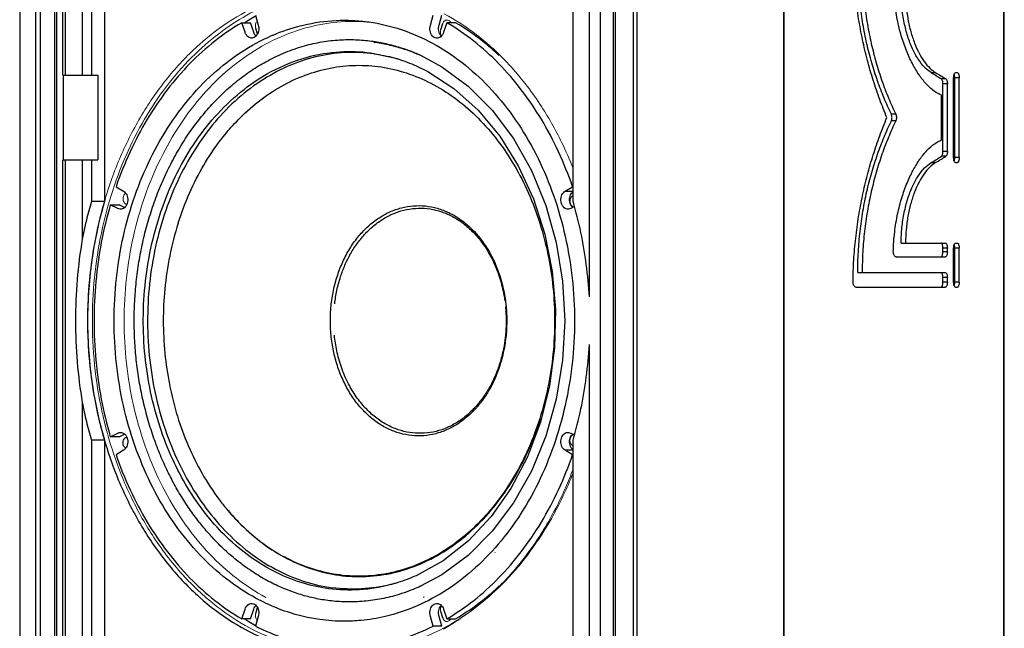
# Model space of a CAD drawing. Extents: x 8266 to 11432, y 383 to 3186.
# Drawn here: x 9591 to 10173, y 2529 to 2888 of the extents above; entities that cross this region are included whole.
import ezdxf

# ---------------------------------------------------------------- set-up
doc = ezdxf.new("R2010")
doc.units = 0
doc.header["$MEASUREMENT"] = 0
doc.layers.get('0').update_dxf_attribs({"linetype": 'CONTINUOUS'})

msp = doc.modelspace()

# ---------------------------------------------------------------- linework, layer by layer
at = {"color": 1, "linetype": 'Continuous'}
for p, q in [((9591.29, 3173.57), (9591.29, 2487.57)), ((9600.58, 3167.57), (9600.58, 2493.57)), ((9603.41, 3167.57), (9603.41, 2493.57)), ((9612.1, 2493.57), (9612.1, 3167.57)), ((9612.99, 3167.57), (9612.99, 2493.57)), ((9616.78, 2855.57), (9616.78, 3167.57)), ((9618.28, 2855.57), (9618.28, 3167.57)), ((9628.25, 3167.57), (9628.25, 2855.57)), ((9918.21, 2781.04), (9918.21, 3167.57)), ((9927.79, 2724.62), (9927.79, 3167.57)), ((9934.26, 3167.57), (9934.26, 2493.57)), ((9941.94, 3167.57), (9941.94, 2493.57)), ((9943.15, 2493.57), (9943.15, 3167.57)), ((9953.78, 3167.57), (9953.78, 2493.57)), ((9955.88, 3167.57), (9955.88, 2493.57)), ((10042.64, 3167.57), (10042.64, 2493.57)), ((10042.64, 2493.57), (10042.64, 3167.57)), ((10172.65, 2493.57), (10172.65, 3167.57)), ((10172.93, 2493.57), (10172.93, 3167.57)), ((9633.61, 3149.57), (9633.61, 2855.57)), ((9641.33, 3149.57), (9641.33, 2781.04)), ((9730.57, 2891.01), (9732.21, 2885.17)), ((9833.89, 2885.17), (9835.52, 2891.01)), ((9839.03, 2885.17), (9840.67, 2891.01)), ((9722.42, 2886.6), (9727.56, 2886.6)), ((9724.42, 2880.96), (9722.42, 2886.6)), ((9729.57, 2880.96), (9727.56, 2886.6)), ((9840.06, 2882.37), (9841.23, 2886.07)), ((9843.68, 2886.6), (9841.67, 2880.96)), ((9848.82, 2886.6), (9843.68, 2886.6)), ((9731.8, 2879.96), (9730.71, 2883.39)), ((9743.38, 2870.47), (9743.33, 2870.45)), ((9798.57, 2868.84), (9812.66, 2865.86)), ((10129.74, 2857.14), (10132.35, 2857.14)), ((10144.16, 2857.14), (10145.15, 2857.14)), ((9616.78, 2855.57), (9637.47, 2855.57)), ((9617.1, 2805.57), (9617.1, 2855.57)), ((9637.47, 2855.57), (9637.47, 2805.57)), ((10138.37, 2853.43), (10135.76, 2853.43)), ((10139.29, 2850.53), (10136.68, 2850.53)), ((10136.68, 2810.62), (10136.68, 2850.53)), ((10139.29, 2810.62), (10139.29, 2850.53)), ((10143, 2807), (10143, 2854.14)), ((10146.27, 2854.14), (10143.64, 2854.14)), ((10143.64, 2807), (10143.64, 2854.14)), ((10146.27, 2807), (10146.27, 2854.14)), ((10135.91, 2817.41), (10135.91, 2843.74)), ((10108.8, 2832.56), (10106.2, 2832.56)), ((10108.8, 2828.59), (10106.2, 2828.59)), ((10139.29, 2810.62), (10136.68, 2810.62)), ((9616.78, 2493.57), (9616.78, 2805.57)), ((9616.78, 2805.57), (9637.47, 2805.57)), ((9618.28, 2493.57), (9618.28, 2805.57)), ((9628.25, 2805.57), (9628.25, 2758.89)), ((9633.61, 2805.57), (9633.61, 2781.04)), ((10129.74, 2804), (10132.35, 2804)), ((10138.37, 2807.72), (10135.76, 2807.72)), ((10146.27, 2807), (10143.64, 2807)), ((10144.16, 2804), (10145.15, 2804)), ((9648.21, 2789.72), (9652.53, 2787.1)), ((9913.57, 2787.1), (9917.89, 2789.72)), ((9913.57, 2787.1), (9918.21, 2787.1)), ((9917.89, 2789.72), (9918.21, 2789.72)), ((9641.33, 2781.04), (9633.61, 2781.04)), ((9918, 2784.41), (9918.21, 2784.53)), ((9644.83, 2779.08), (9649.97, 2779.08)), ((9649.3, 2776.94), (9644.83, 2779.08)), ((9653.27, 2777.5), (9649.97, 2779.08)), ((9654.53, 2779.2), (9654.01, 2779.48)), ((9918.98, 2777.98), (9916.79, 2776.94)), ((10112.03, 2756.49), (10138.06, 2756.49)), ((10139.29, 2753.49), (10136.68, 2753.49)), ((10136.68, 2751.35), (10136.68, 2753.49)), ((10139.29, 2751.35), (10136.68, 2751.35)), ((10139.29, 2751.35), (10139.29, 2753.49)), ((10143, 2733.42), (10143, 2753.49)), ((10146.27, 2753.49), (10143.64, 2753.49)), ((10143.64, 2733.42), (10143.64, 2753.49)), ((10144.16, 2756.49), (10145.15, 2756.49)), ((10146.27, 2733.42), (10146.27, 2753.49)), ((10109.01, 2748.35), (10138.06, 2748.35)), ((10086.36, 2739.05), (10138.06, 2739.05)), ((10139.29, 2736.05), (10136.68, 2736.05)), ((10136.68, 2733.42), (10136.68, 2736.05)), ((10139.29, 2733.42), (10139.29, 2736.05)), ((10085.46, 2730.42), (10138.06, 2730.42)), ((10139.29, 2733.42), (10136.68, 2733.42)), ((10146.27, 2733.42), (10143.64, 2733.42)), ((10144.16, 2730.42), (10145.15, 2730.42)), ((9927.79, 2493.57), (9927.79, 2696.53)), ((9628.25, 2662.26), (9628.25, 2493.57)), ((9644.83, 2642.07), (9649.3, 2644.21)), ((9649.97, 2642.07), (9644.83, 2642.07)), ((9649.97, 2642.07), (9653.28, 2643.66)), ((9654.01, 2641.67), (9654.53, 2641.95)), ((9916.79, 2644.21), (9918.98, 2643.17)), ((9633.61, 2640.1), (9633.61, 2511.57)), ((9641.33, 2640.1), (9633.61, 2640.1)), ((9641.33, 2640.1), (9641.33, 2511.57)), ((9918.21, 2636.62), (9918, 2636.74)), ((9918.21, 2493.57), (9918.21, 2640.1)), ((9652.53, 2634.05), (9648.21, 2631.43)), ((9917.89, 2631.43), (9913.57, 2634.05)), ((9918.21, 2634.05), (9913.57, 2634.05)), ((9918.21, 2631.43), (9917.89, 2631.43)), ((9872.14, 2573.88), (9871.97, 2573.71)), ((9841.47, 2568.82), (9825.51, 2560)), ((9840.73, 2560.54), (9828.12, 2553.77)), ((9828.21, 2553.81), (9828.13, 2553.78)), ((9722.42, 2534.55), (9724.42, 2540.19)), ((9727.56, 2534.55), (9729.57, 2540.19)), ((9732.21, 2535.98), (9730.57, 2530.14)), ((9730.71, 2537.76), (9731.8, 2541.19)), ((9835.52, 2530.14), (9833.89, 2535.98)), ((9840.67, 2530.14), (9839.03, 2535.98)), ((9841.23, 2535.08), (9840.06, 2538.78)), ((9841.67, 2540.19), (9843.68, 2534.55)), ((9727.56, 2534.55), (9722.42, 2534.55)), ((9840.67, 2530.14), (9835.52, 2530.14)), ((9843.68, 2534.55), (9848.82, 2534.55))]:
    msp.add_line(p, q, dxfattribs=at)
for points in [[(9828.13, 2867.37), (9840.73, 2860.61), (9856.31, 2849.12), (9870.48, 2834.89), (9882.99, 2818.18), (9893.59, 2799.34), (9902.06, 2778.75), (9908.23, 2756.79), (9911.99, 2733.91), (9913.24, 2710.57), (9911.98, 2687.24), (9908.23, 2664.36), (9902.06, 2642.41), (9893.59, 2621.8), (9882.99, 2602.97), (9870.48, 2586.27), (9856.3, 2572.02), (9840.73, 2560.54)], [(9825.51, 2861.15), (9832.31, 2857.82), (9847.84, 2847.77), (9862.11, 2834.94), (9874.85, 2819.58), (9885.79, 2802.01), (9894.71, 2782.59), (9901.43, 2761.69), (9905.82, 2739.76), (9907.78, 2717.22), (9907.26, 2694.55), (9904.29, 2672.2)], [(9904.29, 2672.2), (9898.92, 2650.64), (9891.26, 2630.29), (9881.47, 2611.58), (9869.75, 2594.88), (9856.32, 2580.53), (9841.47, 2568.82)]]:
    msp.add_lwpolyline(points, dxfattribs=at)
for points, start_tangent, end_tangent in [([(10103.59, 2830.57), (10099.35, 2841.32), (10095.5, 2852.61), (10092.1, 2864.36), (10089.21, 2876.52), (10086.88, 2889), (10085.14, 2901.74), (10084.02, 2914.66), (10083.55, 2927.67)], (-0.38948, 0.921035), (-0.011684, 0.999932)), ([(10106.2, 2832.56), (10101.93, 2842.08), (10098.05, 2852.26), (10094.63, 2863), (10091.73, 2874.22), (10089.42, 2885.84), (10087.73, 2897.76), (10086.7, 2909.88), (10086.36, 2922.1)], (-0.435903, 0.899994), (0, 1)), ([(10088.98, 2922.1), (10089.33, 2909.88), (10090.35, 2897.75), (10092.04, 2885.83), (10094.35, 2874.21), (10097.24, 2862.98), (10100.66, 2852.24), (10104.54, 2842.07), (10108.8, 2832.56)], (0, -1), (0.43567, -0.900106)), ([(10135.91, 2843.74), (10131.75, 2846.05), (10127.37, 2849.89), (10123.09, 2855.13), (10119.09, 2861.61), (10115.52, 2869.15), (10112.44, 2877.73), (10109.96, 2887.32), (10108.2, 2897.97), (10107.37, 2909.66)], (-0.929107, 0.36981), (-0.024771, 0.999693)), ([(10129.74, 2857.14), (10125.84, 2860.3), (10122.08, 2865.09), (10118.71, 2871.26), (10115.93, 2878.48), (10113.82, 2886.64), (10112.48, 2895.53), (10112.03, 2904.66)], (-0.859053, 0.511886), (0, 1)), ([(10114.63, 2904.66), (10114.99, 2896.57), (10116.02, 2888.7), (10117.69, 2881.3), (10119.9, 2874.59), (10122.56, 2868.71), (10125.62, 2863.71), (10129.01, 2859.74), (10132.35, 2857.14)], (0, -1), (0.859266, -0.511529)), ([(9722.42, 2886.6), (9706.59, 2875.76), (9691.88, 2862.51), (9678.5, 2847.04), (9666.65, 2829.58), (9656.5, 2810.38), (9648.21, 2789.72)], (-0.862407, -0.506216), (-0.325675, -0.945482)), ([(9726.71, 2888.14), (9724.35, 2886.61)], (-0.843961, -0.536405), (-0.83308, -0.553152)), ([(9730.58, 2890.51), (9726.71, 2888.14)], (-0.861075, -0.508478), (-0.843961, -0.536405)), ([(9732.21, 2885.17), (9732.49, 2883.78), (9732.49, 2882.34), (9732.21, 2880.96)], (0.302445, -0.953167), (-0.302446, -0.953167)), ([(9742.98, 2880.19), (9758.91, 2885.25), (9778.2, 2887.96), (9783.04, 2888.07)], (0.9277, 0.373326), (1, -0.000061)), ([(9783.04, 2888.07), (9792.96, 2887.6)], (1, -0.000061), (0.995496, -0.094807)), ([(9792.96, 2887.6), (9797.59, 2887.06), (9816.68, 2882.56), (9835.09, 2874.56), (9852.43, 2863.23), (9868.37, 2848.78), (9882.57, 2831.52), (9894.74, 2811.8), (9904.64, 2790.02), (9912.06, 2766.62), (9916.86, 2742.09), (9918.94, 2716.9), (9918.24, 2691.6), (9914.8, 2666.67), (9908.67, 2642.65)], (0.995496, -0.094807), (-0.302446, -0.953167)), ([(9837.78, 2877.56), (9837.45, 2877.58), (9836.17, 2877.98), (9835.04, 2878.88), (9834.19, 2880.19), (9833.68, 2881.78), (9833.58, 2883.5), (9833.89, 2885.17)], (-0.999999, -0.001056), (0.302446, 0.953167)), ([(9838.72, 2883.39), (9838.72, 2883.5), (9839.03, 2885.17)], (0.045966, 0.998943), (0.302446, 0.953167)), ([(9917.89, 2789.72), (9909.59, 2810.38), (9899.44, 2829.59), (9887.59, 2847.05), (9874.21, 2862.52), (9859.5, 2875.77), (9843.68, 2886.6)], (-0.325675, 0.945482), (-0.862407, 0.506216)), ([(9874.59, 2867.19), (9864.64, 2875.77), (9848.82, 2886.6)], (-0.728584, 0.684956), (-0.862407, 0.506216)), ([(9657.43, 2778.5), (9666.11, 2801.15), (9677.18, 2821.95), (9690.4, 2840.49), (9705.5, 2856.38), (9722.19, 2869.3), (9740.11, 2878.99), (9741.81, 2879.72)], (0.302446, 0.953167), (0.923508, 0.38358)), ([(9728.32, 2877.56), (9727.61, 2877.64), (9726.28, 2878.25), (9725.17, 2879.4), (9724.42, 2880.96)], (-1, 0.000011), (-0.302446, 0.953167)), ([(9732.21, 2880.96), (9731.46, 2879.4), (9730.35, 2878.25), (9729.02, 2877.64), (9728.32, 2877.56)], (-0.302446, -0.953167), (-1, 0.000011)), ([(9730.44, 2879.23), (9730.31, 2879.4), (9729.57, 2880.96)], (-0.596093, 0.802915), (-0.302446, 0.953167)), ([(9730.84, 2878.76), (9730.44, 2879.23)], (-0.693808, 0.72016), (-0.596093, 0.802915)), ([(9741.81, 2879.72), (9742.98, 2880.19)], (0.923508, 0.38358), (0.9277, 0.373326)), ([(9841.67, 2880.96), (9840.98, 2879.49), (9839.98, 2878.37), (9838.76, 2877.71), (9837.78, 2877.56)], (-0.302446, -0.953167), (-0.999999, -0.001056)), ([(9840.31, 2878.75), (9840.19, 2878.88), (9839.33, 2880.19), (9838.83, 2881.78), (9838.72, 2883.39)], (-0.696648, 0.717413), (0.045966, 0.998943)), ([(9773.22, 2545.34), (9764.7, 2546.86), (9756.27, 2549.13), (9747.76, 2552.23), (9739.43, 2556.09), (9731.05, 2560.88), (9722.95, 2566.43), (9715.8, 2572.19), (9708.97, 2578.55), (9702.99, 2584.88), (9697.32, 2591.68), (9691.56, 2599.5), (9686.21, 2607.8), (9681.45, 2616.23), (9677.1, 2625.03), (9672.94, 2634.81), (9669.29, 2644.93), (9666.07, 2655.73), (9663.43, 2666.79), (9661.44, 2677.72), (9660.03, 2688.81), (9659.18, 2700.25), (9658.93, 2711.75), (9659.31, 2723.46), (9660.33, 2735.11), (9661.99, 2746.77), (9664.28, 2758.25), (9667.21, 2769.5), (9670.74, 2780.45), (9675.01, 2791.39), (9679.89, 2801.89), (9685.4, 2811.98), (9691.47, 2821.5), (9697.9, 2830.21), (9704.81, 2838.28), (9712.7, 2846.19), (9721.04, 2853.26), (9729.28, 2859.14), (9737.83, 2864.21), (9748.56, 2869.25), (9759.59, 2873), (9769.86, 2875.3), (9780.23, 2876.49), (9789.68, 2876.6), (9799.11, 2875.81)], (-0.991208, 0.13231), (0.991208, -0.13231)), ([(9799.11, 2875.81), (9807.63, 2874.29), (9816.06, 2872.02), (9824.57, 2868.92), (9828.1, 2867.38)], (0.991208, -0.13231), (0.909948, -0.414722)), ([(9800.47, 2875.2), (9808.97, 2873.69), (9817.36, 2871.43), (9825.84, 2868.34), (9828.11, 2867.37)], (0.991208, -0.13231), (0.915158, -0.403094)), ([(9773.77, 2552.31), (9757.54, 2555.94), (9741.41, 2562.6), (9725.62, 2572.51), (9712.23, 2584.11), (9701.07, 2596.69), (9690.43, 2612.13), (9681.71, 2628.64), (9674.22, 2647.7), (9668.61, 2668.63), (9665.35, 2689.72), (9664.3, 2711.7), (9665.64, 2734.07), (9669.43, 2756.24), (9675.61, 2777.51), (9684.37, 2798.04), (9695.46, 2816.83), (9708.24, 2832.89), (9723.8, 2847.25), (9739.87, 2857.74), (9760.72, 2866.16), (9780.49, 2869.49), (9798.57, 2868.84)], (-0.991208, 0.13231), (0.991208, -0.13231)), ([(9800.6, 2868.25), (9783.28, 2868.94), (9766.07, 2866.41), (9749.31, 2860.7), (9733.34, 2851.94), (9718.48, 2840.3), (9705.05, 2826.02), (9693.31, 2809.39), (9683.51, 2790.74), (9675.83, 2770.47), (9670.45, 2748.97), (9667.46, 2726.7), (9666.93, 2704.09), (9668.87, 2681.62), (9673.25, 2659.74), (9679.96, 2638.89), (9688.87, 2619.5), (9699.81, 2601.97), (9712.56, 2586.65), (9726.84, 2573.84), (9742.37, 2563.83), (9758.83, 2556.8), (9775.9, 2552.9)], (-0.991208, 0.13231), (0.991208, -0.13231)), ([(9800.6, 2868.25), (9812.66, 2865.84)], (0.991208, -0.13231), (0.965953, -0.258719)), ([(9812.66, 2865.86), (9814.75, 2865.23)], (0.960285, -0.279022), (0.953855, -0.300269)), ([(9812.66, 2865.84), (9812.73, 2865.82)], (0.965953, -0.258719), (0.965774, -0.259385)), ([(9814.75, 2865.23), (9814.8, 2865.21)], (0.953855, -0.300269), (0.953681, -0.300819)), ([(9814.8, 2865.21), (9825.51, 2861.15)], (0.953681, -0.300819), (0.913544, -0.40674)), ([(9713.37, 2821.54), (9721.33, 2830.28), (9733.9, 2841.25), (9747.46, 2849.98), (9761.78, 2856.32), (9776.61, 2860.18), (9791.7, 2861.47), (9806.79, 2860.18), (9821.62, 2856.32), (9835.93, 2849.98)], (0.639305, 0.768953), (0.879643, -0.475635)), ([(10129.74, 2857.14), (10132.81, 2855.29), (10135.76, 2853.43)], (0.859053, -0.511886), (0.842088, -0.53934)), ([(10132.35, 2857.14), (10135.42, 2855.29), (10138.37, 2853.43)], (0.859266, -0.511529), (0.842476, -0.538733)), ([(10143, 2854.14), (10143.09, 2855.28), (10143.34, 2856.26), (10143.72, 2856.92), (10144.16, 2857.14)], (0, 1), (1, 0)), ([(10143.56, 2855.28), (10143.32, 2856.26)], (-0.153168, 0.9882), (-0.329583, 0.944127)), ([(10145.15, 2857.14), (10145.58, 2856.92), (10145.95, 2856.27), (10146.19, 2855.29), (10146.27, 2854.14)], (1, 0), (0, -1)), ([(10136.68, 2850.53), (10136.61, 2851.49), (10136.43, 2852.36), (10136.13, 2853.03), (10135.76, 2853.43)], (0, 1), (-0.842088, 0.53934)), ([(10138.37, 2853.43), (10138.74, 2853.03), (10139.04, 2852.36), (10139.23, 2851.49), (10139.29, 2850.53)], (0.842476, -0.538733), (0, -1)), ([(10143.64, 2854.14), (10143.56, 2855.28)], (0, 1), (-0.153168, 0.9882)), ([(9835.93, 2849.98), (9849.49, 2841.25), (9862.07, 2830.29), (9873.43, 2817.27), (9883.4, 2802.43), (9891.8, 2786.02), (9898.49, 2768.32), (9903.35, 2749.63), (9906.3, 2730.27), (9907.29, 2710.58), (9906.3, 2690.88), (9903.35, 2671.52), (9898.49, 2652.83)], (0.879643, -0.475635), (-0.302444, -0.953167)), ([(10083.55, 2733.48), (10084.02, 2746.49), (10085.14, 2759.41), (10086.88, 2772.15), (10089.22, 2784.64), (10092.1, 2796.79), (10095.5, 2808.55), (10099.35, 2819.83), (10103.59, 2830.57)], (0.011684, 0.999932), (0.38948, 0.921035)), ([(10086.36, 2739.05), (10086.7, 2751.27), (10087.73, 2763.4), (10089.42, 2775.32), (10091.73, 2786.94), (10094.63, 2798.16), (10098.05, 2808.9), (10101.93, 2819.07), (10106.2, 2828.59)], (0, 1), (0.435903, 0.899994)), ([(10108.8, 2828.59), (10104.54, 2819.07), (10100.66, 2808.9), (10097.24, 2798.16), (10094.35, 2786.93), (10092.04, 2775.31), (10090.35, 2763.39), (10089.32, 2751.27), (10088.98, 2739.05)], (-0.43567, -0.900106), (0, -1)), ([(10106.2, 2828.59), (10106.5, 2829.51), (10106.61, 2830.57), (10106.5, 2831.64), (10106.2, 2832.56)], (0.435903, 0.899994), (-0.435903, 0.899994)), ([(10108.8, 2832.56), (10109.11, 2831.64), (10109.21, 2830.58), (10109.11, 2829.51), (10108.8, 2828.59)], (0.43567, -0.900106), (-0.43567, -0.900106)), ([(9684.91, 2768.32), (9691.6, 2786.02), (9700, 2802.43), (9709.96, 2817.27), (9713.37, 2821.54)], (0.302444, 0.953167), (0.639305, 0.768953)), ([(10107.37, 2751.49), (10108.19, 2763.06), (10109.92, 2773.67), (10112.39, 2783.27), (10115.47, 2791.88), (10119.05, 2799.46), (10123.06, 2805.97), (10127.36, 2811.25), (10131.75, 2815.1), (10135.91, 2817.41)], (0.024771, 0.999693), (0.929107, 0.36981)), ([(10135.76, 2807.72), (10136.13, 2808.12), (10136.42, 2808.79), (10136.61, 2809.66), (10136.68, 2810.62)], (0.842088, 0.53934), (0, 1)), ([(10139.29, 2810.62), (10139.23, 2809.66), (10139.04, 2808.79), (10138.74, 2808.12), (10138.37, 2807.72)], (0, -1), (-0.842476, -0.538733)), ([(10112.03, 2756.49), (10112.48, 2765.62), (10113.82, 2774.51), (10115.93, 2782.67), (10118.71, 2789.88), (10122.08, 2796.06), (10125.84, 2800.84), (10129.74, 2804)], (0, 1), (0.859053, 0.511886)), ([(10132.35, 2804), (10128.92, 2801.32), (10125.61, 2797.43), (10122.56, 2792.43), (10119.87, 2786.47), (10117.65, 2779.7), (10116, 2772.31), (10114.98, 2764.5), (10114.63, 2756.49)], (-0.859266, -0.511529), (0, -1)), ([(10129.74, 2804), (10132.81, 2805.86), (10135.76, 2807.72)], (0.859053, 0.511886), (0.842088, 0.53934)), ([(10132.35, 2804), (10135.42, 2805.86), (10138.37, 2807.72)], (0.859266, 0.511529), (0.842476, 0.538733)), ([(10144.16, 2804), (10143.72, 2804.23), (10143.34, 2804.88), (10143.09, 2805.86), (10143, 2807)], (-1, 0), (0, 1)), ([(10143.32, 2804.89), (10143.56, 2805.86)], (0.329708, 0.944083), (0.15321, 0.988194)), ([(10143.56, 2805.86), (10143.64, 2807)], (0.15321, 0.988194), (0, 1)), ([(10146.27, 2807), (10146.19, 2805.87), (10145.95, 2804.89), (10145.58, 2804.23), (10145.15, 2804)], (0, -1), (-1, 0)), ([(9652.53, 2787.1), (9653.65, 2786.2), (9654.51, 2784.89), (9655.01, 2783.3), (9655.12, 2781.59), (9654.81, 2779.92)], (0.879642, -0.475637), (-0.302446, -0.953167)), ([(9915.18, 2776.52), (9914.2, 2776.67), (9912.98, 2777.33), (9911.98, 2778.45), (9911.29, 2779.92), (9910.98, 2781.59), (9911.09, 2783.31), (9911.59, 2784.9), (9912.45, 2786.21), (9913.57, 2787.1)], (-1, 0.000832), (0.879641, 0.475637)), ([(9917.68, 2777.74), (9917.12, 2778.45), (9916.43, 2779.92), (9916.12, 2781.59), (9916.23, 2783.31), (9916.73, 2784.9), (9917.49, 2786.09)], (-0.689629, 0.724163), (0.644994, 0.764188)), ([(9917.49, 2786.09), (9917.59, 2786.21), (9918.18, 2786.75)], (0.644994, 0.764188), (0.790404, 0.612585)), ([(9633.61, 2781.04), (9630.69, 2770.09), (9628.25, 2758.89)], (-0.280817, -0.959761), (-0.189746, -0.981833)), ([(9641.33, 2781.04), (9635.82, 2758.14), (9632.49, 2734.53), (9631.37, 2710.57), (9632.49, 2686.61), (9635.82, 2663.01), (9641.33, 2640.1)], (-0.280817, -0.959761), (0.280817, -0.959761)), ([(9641.33, 2781.05), (9635.44, 2756.11)], (-0.280847, -0.959752), (-0.178568, -0.983928)), ([(9641.83, 2782.73), (9641.33, 2781.05)], (-0.28792, -0.957654), (-0.280847, -0.959752)), ([(9918, 2777.95), (9917.24, 2778.57), (9916.68, 2779.49), (9916.38, 2780.6), (9916.38, 2781.77), (9916.68, 2782.87), (9917.24, 2783.79), (9918, 2784.41)], (-0.879641, 0.475637), (0.879641, 0.475637)), ([(9927.79, 2724.62), (9926.01, 2743.82), (9922.81, 2762.68), (9918.21, 2781.04)], (-0.054532, 0.998512), (-0.280817, 0.959761)), ([(9644.83, 2779.08), (9639.51, 2756.81), (9636.28, 2733.86), (9635.2, 2710.57), (9636.28, 2687.29), (9639.51, 2664.34), (9644.83, 2642.07)], (-0.279252, -0.960218), (0.279252, -0.960218)), ([(9743.02, 2540.94), (9731.01, 2546.59), (9713.66, 2557.92), (9697.73, 2572.37), (9683.53, 2589.63), (9671.36, 2609.35), (9661.46, 2631.13), (9654.03, 2654.52), (9649.24, 2679.06), (9647.16, 2704.24), (9647.86, 2729.55), (9651.3, 2754.48), (9657.43, 2778.5)], (-0.92777, 0.373154), (0.302446, 0.953167)), ([(9650.91, 2776.52), (9650.58, 2776.54), (9649.3, 2776.94)], (-1, -0.000785), (-0.879641, 0.475637)), ([(9654.81, 2779.92), (9654.12, 2778.45), (9653.12, 2777.33), (9651.9, 2776.67), (9650.91, 2776.52)], (-0.302446, -0.953167), (-1, -0.000785)), ([(9775.24, 2701.96), (9774.82, 2711.22), (9775.37, 2720.48), (9776.89, 2729.54), (9779.33, 2738.26), (9782.66, 2746.46), (9786.82, 2753.99), (9791.72, 2760.71), (9797.28, 2766.5), (9803.39, 2771.25), (9809.93, 2774.86), (9816.8, 2777.28), (9823.85, 2778.46), (9830.96, 2778.37), (9837.99, 2777.02), (9844.82, 2774.43), (9851.31, 2770.65), (9857.35, 2765.75), (9860.69, 2762.34)], (-0.097391, 0.995246), (0.668683, -0.743547)), ([(9777.36, 2720.58), (9778.65, 2728.43), (9780.85, 2736.63), (9783.44, 2743.45), (9786.84, 2750.26), (9790.85, 2756.47), (9795.57, 2762.16), (9801.1, 2767.28), (9806.96, 2771.3), (9813.23, 2774.33), (9819.87, 2776.28), (9826.76, 2777.06), (9833.73, 2776.61), (9840.56, 2774.93), (9847.51, 2771.85), (9853.93, 2767.6), (9859.86, 2762.16), (9860.13, 2761.88)], (0.115815, 0.993271), (0.680527, -0.732723)), ([(9916.79, 2776.94), (9915.51, 2776.54), (9915.18, 2776.52)], (-0.879641, -0.475637), (-1, 0.000832)), ([(9684.91, 2768.32), (9679.89, 2748.86), (9677, 2729.25), (9676.11, 2710.58), (9677.06, 2691.29), (9679.73, 2673.09), (9684.5, 2654.13), (9690.86, 2636.82), (9698.99, 2620.45), (9709.14, 2604.96), (9713.39, 2599.59)], (-0.302444, -0.953167), (0.639426, -0.768853)), ([(9628.25, 2758.89), (9625.24, 2734.91), (9624.23, 2710.57), (9625.24, 2686.24), (9628.25, 2662.26)], (-0.166573, -0.986029), (0.166573, -0.986029)), ([(9860.13, 2761.88), (9865.34, 2755.41), (9869.91, 2747.84), (9874.14, 2737.96), (9876.83, 2728.24), (9877.86, 2722.29)], (0.680527, -0.732723), (0.135848, -0.99073)), ([(9860.69, 2762.34), (9862.83, 2759.83), (9867.63, 2752.98), (9871.67, 2745.35), (9874.88, 2737.07), (9877.2, 2728.3), (9878.58, 2719.19)], (0.668683, -0.743547), (0.097391, -0.995246)), ([(9635.44, 2756.11), (9635.16, 2754.52), (9634.23, 2748.8)], (-0.178568, -0.983928), (-0.149459, -0.988768)), ([(10109.01, 2748.35), (10108.37, 2748.59), (10107.82, 2749.28), (10107.47, 2750.3), (10107.37, 2751.49)], (-1, 0), (0.024771, 0.999693)), ([(10136.68, 2753.49), (10136.59, 2754.63), (10136.32, 2755.61), (10135.92, 2756.26), (10135.44, 2756.49)], (0, 1), (-1, 0)), ([(10135.44, 2748.35), (10135.92, 2748.58), (10136.32, 2749.23), (10136.59, 2750.21), (10136.68, 2751.35)], (1, 0), (0, 1)), ([(10138.06, 2756.49), (10138.53, 2756.26), (10138.93, 2755.61), (10139.2, 2754.64), (10139.29, 2753.49)], (1, 0), (0, -1)), ([(10139.29, 2751.35), (10139.2, 2750.21), (10138.93, 2749.23), (10138.53, 2748.58), (10138.06, 2748.35)], (0, -1), (-1, 0)), ([(10143, 2753.49), (10143.09, 2754.63), (10143.34, 2755.61), (10143.72, 2756.26), (10144.16, 2756.49)], (0, 1), (1, 0)), ([(10143.56, 2754.63), (10143.32, 2755.61)], (-0.153168, 0.9882), (-0.329583, 0.944127)), ([(10143.64, 2753.49), (10143.56, 2754.63)], (0, 1), (-0.153168, 0.9882)), ([(10145.15, 2756.49), (10145.58, 2756.26), (10145.95, 2755.61), (10146.19, 2754.64), (10146.27, 2753.49)], (1, 0), (0, -1)), ([(9634.23, 2748.8), (9632.04, 2729.2)], (-0.149459, -0.988768), (-0.072374, -0.997378)), ([(10136.68, 2736.05), (10136.59, 2737.19), (10136.32, 2738.17), (10135.92, 2738.82), (10135.44, 2739.05)], (0, 1), (-1, 0)), ([(10138.06, 2739.05), (10138.53, 2738.82), (10138.93, 2738.17), (10139.2, 2737.2), (10139.29, 2736.05)], (1, 0), (0, -1)), ([(9632.04, 2729.2), (9631.79, 2725.33), (9631.53, 2719.65)], (-0.072374, -0.997378), (-0.035248, -0.999379)), ([(10085.46, 2730.42), (10084.72, 2730.65), (10084.1, 2731.32), (10083.68, 2732.32), (10083.55, 2733.48)], (-1, 0), (0.011684, 0.999932)), ([(10135.44, 2730.42), (10135.92, 2730.65), (10136.32, 2731.3), (10136.59, 2732.28), (10136.68, 2733.42)], (1, 0), (0, 1)), ([(10139.29, 2733.42), (10139.2, 2732.28), (10138.93, 2731.3), (10138.53, 2730.65), (10138.06, 2730.42)], (0, -1), (-1, 0)), ([(10144.16, 2730.42), (10143.72, 2730.65), (10143.34, 2731.3), (10143.09, 2732.28), (10143, 2733.42)], (-1, 0), (0, 1)), ([(10143.32, 2731.3), (10143.56, 2732.28)], (0.329708, 0.944083), (0.15321, 0.988194)), ([(10143.56, 2732.28), (10143.64, 2733.42)], (0.15321, 0.988194), (0, 1)), ([(10146.27, 2733.42), (10146.19, 2732.28), (10145.95, 2731.31), (10145.58, 2730.65), (10145.15, 2730.42)], (0, -1), (-1, 0)), ([(9631.53, 2719.65), (9631.53, 2701.49)], (-0.035248, -0.999379), (0.035248, -0.999379)), ([(9878.58, 2719.19), (9879, 2709.93), (9878.44, 2700.67), (9876.93, 2691.6), (9874.49, 2682.89), (9871.16, 2674.69), (9867, 2667.16), (9862.1, 2660.44), (9860.68, 2658.81)], (0.097391, -0.995246), (-0.668725, -0.74351)), ([(9878.25, 2719), (9878.66, 2710.43), (9878.2, 2701.63), (9877.86, 2698.85)], (0.097391, -0.995246), (-0.135912, -0.990721)), ([(9631.53, 2701.49), (9631.79, 2695.82), (9632.04, 2691.95)], (0.035248, -0.999379), (0.072374, -0.997378)), ([(9860.68, 2658.81), (9856.54, 2654.65), (9850.43, 2649.9), (9843.88, 2646.29), (9837.02, 2643.87), (9829.97, 2642.69), (9822.86, 2642.78), (9815.82, 2644.13), (9809, 2646.72), (9802.5, 2650.5), (9796.46, 2655.4), (9790.99, 2661.32), (9786.19, 2668.17), (9782.15, 2675.8), (9778.93, 2684.08), (9776.62, 2692.85), (9775.24, 2701.96)], (-0.668725, -0.74351), (-0.097391, 0.995246)), ([(9860.14, 2659.28), (9859.87, 2658.99), (9854.33, 2653.87), (9848.47, 2649.84), (9842.21, 2646.82), (9835.57, 2644.87), (9828.67, 2644.09), (9821.71, 2644.54), (9814.88, 2646.22), (9807.93, 2649.3), (9801.51, 2653.55), (9795.57, 2658.99), (9790.1, 2665.74), (9785.53, 2673.31), (9781.3, 2683.19), (9778.61, 2692.91), (9777.19, 2702.08)], (-0.680455, -0.732789), (-0.09818, 0.995169)), ([(9877.86, 2698.85), (9876.79, 2692.72), (9874.59, 2684.52), (9872, 2677.7), (9868.6, 2670.89), (9864.59, 2664.68), (9860.14, 2659.28)], (-0.135912, -0.990721), (-0.680455, -0.732789)), ([(9918.21, 2640.1), (9922.81, 2658.47), (9926.01, 2677.33), (9927.79, 2696.53)], (0.280817, 0.959761), (0.054532, 0.998512)), ([(9632.04, 2691.95), (9634.23, 2672.34)], (0.072374, -0.997378), (0.149459, -0.988768)), ([(9634.23, 2672.34), (9635.16, 2666.63), (9635.44, 2665.04)], (0.149459, -0.988768), (0.178568, -0.983928)), ([(9635.44, 2665.04), (9641.33, 2640.1)], (0.178568, -0.983928), (0.280847, -0.959752)), ([(9628.25, 2662.26), (9630.69, 2651.06), (9633.61, 2640.1)], (0.189746, -0.981833), (0.280817, -0.959761)), ([(9747.67, 2570.94), (9762.57, 2564.39), (9778.07, 2560.53), (9793.88, 2559.46), (9810.47, 2561.38), (9826.24, 2566.21), (9841.82, 2574.16), (9856.51, 2585.09), (9869.68, 2598.53), (9881.59, 2614.87), (9891.45, 2633.23), (9898.92, 2652.67)], (0.879643, -0.475635), (0.302839, 0.953042)), ([(9898.49, 2652.83), (9891.8, 2635.13), (9883.4, 2618.72), (9873.43, 2603.88), (9862.07, 2590.86), (9849.49, 2579.9), (9835.93, 2571.17), (9821.62, 2564.82), (9806.79, 2560.97), (9791.7, 2559.68), (9776.61, 2560.97), (9761.78, 2564.82), (9747.71, 2571.04)], (-0.302444, -0.953167), (-0.880949, 0.473211)), ([(9649.3, 2644.21), (9650.68, 2644.62), (9650.91, 2644.63)], (0.879641, 0.475637), (1, -0.000891)), ([(9650.91, 2644.63), (9652.08, 2644.41), (9653.35, 2643.61), (9654.35, 2642.31), (9654.96, 2640.65), (9655.12, 2638.81), (9654.81, 2637.02)], (1, -0.000891), (-0.302446, -0.953167)), ([(9654.01, 2635.21), (9653.25, 2635.83), (9652.69, 2636.75), (9652.4, 2637.85), (9652.4, 2639.03), (9652.69, 2640.13), (9653.26, 2641.05), (9654.01, 2641.67)], (-0.879641, 0.475637), (0.879641, 0.475637)), ([(9908.67, 2642.65), (9899.99, 2620), (9888.92, 2599.2), (9875.7, 2580.66), (9860.6, 2564.77), (9843.91, 2551.85), (9825.99, 2542.16), (9807.19, 2535.89), (9792.94, 2533.55)], (-0.302446, -0.953167), (-0.99549, -0.094864)), ([(9913.57, 2634.05), (9912.45, 2634.95), (9911.59, 2636.25), (9911.09, 2637.84), (9910.98, 2639.56), (9911.29, 2641.23), (9911.98, 2642.7), (9912.98, 2643.82), (9914.2, 2644.48), (9915.18, 2644.63)], (-0.879641, 0.475637), (1, 0.000802)), ([(9915.18, 2644.63), (9915.51, 2644.61), (9916.79, 2644.21)], (1, 0.000802), (0.879641, -0.475637)), ([(9917.59, 2634.94), (9916.73, 2636.25), (9916.23, 2637.84), (9916.12, 2639.56), (9916.43, 2641.23), (9917.12, 2642.7), (9917.68, 2643.41)], (-0.668691, 0.743541), (0.689569, 0.72422)), ([(9917.68, 2643.41), (9917.95, 2643.67)], (0.689569, 0.72422), (0.747072, 0.664744)), ([(9641.33, 2640.1), (9641.83, 2638.42)], (0.280847, -0.959752), (0.28792, -0.957654)), ([(9641.83, 2638.42), (9651.64, 2611.82), (9664.38, 2587.44), (9679.76, 2565.8), (9697.44, 2547.39), (9717.02, 2532.63), (9738.07, 2521.85), (9760.11, 2515.28), (9782.66, 2513.07)], (0.28792, -0.957654), (1, 0)), ([(9654.81, 2637.02), (9654.26, 2635.78), (9653.48, 2634.76), (9652.53, 2634.05)], (-0.302446, -0.953167), (-0.879641, -0.475637)), ([(9918.18, 2634.4), (9917.59, 2634.94)], (-0.790389, 0.612606), (-0.668691, 0.743541)), ([(9648.21, 2631.43), (9656.51, 2610.77), (9666.66, 2591.56), (9678.51, 2574.1), (9691.88, 2558.63), (9706.59, 2545.38), (9722.42, 2534.55)], (0.325675, -0.945482), (0.862407, -0.506216)), ([(9843.68, 2534.55), (9859.51, 2545.39), (9874.22, 2558.64), (9887.59, 2574.11), (9899.44, 2591.57), (9909.59, 2610.77), (9917.89, 2631.43)], (0.862407, 0.506216), (0.325675, 0.945482)), ([(9713.39, 2599.59), (9713.54, 2599.41)], (0.639426, -0.768853), (0.640771, -0.767732)), ([(9713.54, 2599.41), (9720.57, 2591.61), (9733.42, 2580.19), (9747.41, 2571.08)], (0.639425, -0.768853), (0.878259, -0.478185)), ([(9713.54, 2599.41), (9720.41, 2591.8), (9733.24, 2580.41), (9747.46, 2571.17)], (0.640771, -0.767732), (0.879643, -0.475635)), ([(9825.51, 2560), (9814.72, 2555.91)], (-0.913606, -0.406601), (-0.953856, -0.300266)), ([(9828.13, 2553.78), (9823.77, 2551.9), (9812.74, 2548.15), (9802.47, 2545.85), (9792.1, 2544.66), (9782.65, 2544.55), (9773.22, 2545.34)], (-0.909832, -0.414977), (-0.991208, 0.13231)), ([(9812.65, 2555.29), (9811.62, 2554.99), (9791.85, 2551.66), (9773.77, 2552.31)], (-0.960245, -0.279159), (-0.991208, 0.13231)), ([(9812.64, 2555.31), (9810.43, 2554.74), (9793.21, 2552.21), (9775.9, 2552.9)], (-0.965952, -0.258722), (-0.991208, 0.13231)), ([(9812.7, 2555.32), (9812.64, 2555.31)], (-0.965794, -0.259311), (-0.965952, -0.258722)), ([(9814.72, 2555.91), (9812.65, 2555.29)], (-0.953856, -0.300266), (-0.960245, -0.279159)), ([(9813.15, 2555.44), (9812.7, 2555.32)], (-0.964549, -0.263904), (-0.965794, -0.259311)), ([(9828.22, 2553.82), (9828.13, 2553.79)], (-0.914705, -0.404122), (-0.915041, -0.40336)), ([(9828.44, 2553.92), (9828.22, 2553.82)], (-0.913785, -0.406199), (-0.914705, -0.404122)), ([(9848.82, 2534.55), (9864.65, 2545.39), (9874.59, 2553.96)], (0.862407, 0.506216), (0.72858, 0.684961)), ([(9724.42, 2540.19), (9725.11, 2541.66), (9726.12, 2542.78), (9727.33, 2543.43), (9728.32, 2543.59)], (0.302445, 0.953167), (0.999999, 0.001056)), ([(9728.32, 2543.59), (9728.65, 2543.57), (9729.93, 2543.17), (9731.05, 2542.27), (9731.91, 2540.96), (9732.41, 2539.37), (9732.52, 2537.65), (9732.21, 2535.98)], (0.999999, 0.001056), (-0.302446, -0.953167)), ([(9729.57, 2540.19), (9730.26, 2541.66), (9730.51, 2542.01)], (0.302446, 0.953167), (0.615643, 0.788025)), ([(9730.51, 2542.01), (9730.87, 2542.42)], (0.615643, 0.788025), (0.700773, 0.713385)), ([(9830.21, 2547.31), (9829.89, 2547.17)], (-0.913639, -0.406526), (-0.914875, -0.403737)), ([(9833.89, 2535.98), (9833.58, 2537.66), (9833.68, 2539.37), (9834.19, 2540.96), (9835.04, 2542.27), (9836.17, 2543.17), (9837.45, 2543.57), (9837.78, 2543.59)], (-0.302446, 0.953167), (0.999999, -0.001058)), ([(9837.78, 2543.59), (9838.76, 2543.43), (9839.98, 2542.78), (9840.98, 2541.66), (9841.67, 2540.19)], (0.999999, -0.001058), (0.302446, -0.953167)), ([(9838.71, 2538.06), (9838.83, 2539.37), (9839.33, 2540.96), (9840.19, 2542.27), (9840.31, 2542.4)], (-0.003243, 0.999995), (0.696659, 0.717402)), ([(9783.05, 2533.08), (9768.51, 2534.09), (9749.42, 2538.59), (9743.02, 2540.94)], (-1, 0.000061), (-0.92777, 0.373154)), ([(9839.03, 2535.98), (9838.72, 2537.66), (9838.71, 2538.06)], (-0.302446, 0.953167), (-0.003243, 0.999995)), ([(9724.35, 2534.54), (9726.71, 2533.01)], (0.83308, -0.553152), (0.843961, -0.536405)), ([(9726.71, 2533.01), (9730.58, 2530.63)], (0.843961, -0.536405), (0.861075, -0.508478)), ([(9730.57, 2530.14), (9747.63, 2523.19), (9765.21, 2518.98), (9783.05, 2517.57)], (0.896004, -0.444047), (1, 0)), ([(9792.94, 2533.55), (9787.9, 2533.19), (9783.05, 2533.08)], (-0.99549, -0.094864), (-1, 0.000061)), ([(9786.92, 2533.08), (9783.07, 2533.2)], (-0.999924, 0.012327), (-0.998792, 0.049146)), ([(9788.17, 2517.69), (9800.89, 2518.98), (9818.47, 2523.2), (9835.52, 2530.14)], (0.998974, 0.04529), (0.896004, 0.444047)), ([(9842.68, 2533.19), (9842.07, 2533.65), (9841.58, 2534.3), (9841.23, 2535.08)], (-0.879641, 0.475637), (-0.302446, 0.953167)), ([(9841.47, 2528.6), (9848.31, 2532.63), (9849.05, 2533.1)], (0.875986, 0.482336), (0.843279, 0.537477)), ([(9849.05, 2533.1), (9849.62, 2533.47)], (0.843279, 0.537477), (0.840636, 0.5416)), ([(9849.62, 2533.47), (9851.62, 2534.78)], (0.840636, 0.5416), (0.831342, 0.555761)), ([(9851.62, 2534.78), (9852.26, 2535.21)], (0.831342, 0.555761), (0.828326, 0.560247))]:
    msp.add_spline(points, degree=3, dxfattribs=dict(at, start_tangent=start_tangent, end_tangent=end_tangent))
at = {"color": 1, "linetype": 'Continuous', "lineweight": 0}
for points, knots in [([(9746.84, 2900.57), (9740.95, 2898.58), (9729.21, 2893.59), (9712.4, 2883.34), (9696.13, 2870), (9681.05, 2853.71), (9667.6, 2834.78), (9656.12, 2813.71), (9646.75, 2790.51), (9639.75, 2765.55), (9635.37, 2739.41), (9633.72, 2712.2), (9635.01, 2684.67), (9639.34, 2657.28), (9646.64, 2630.74), (9656.88, 2605.61), (9670.63, 2581.27), (9687.44, 2559.6), (9706.72, 2541.8), (9720.36, 2532.84), (9727.03, 2529.24)], [24.593936, 24.593936, 24.593936, 24.593936, 29.255468, 34.123925, 39.310199, 44.986289, 50.718935, 56.685332, 62.943355, 69.442359, 76.092873, 82.782861, 89.847509, 96.724286, 103.536212, 110.450026, 117.02412, 124.439428, 130.928545, 136.616406, 136.616406, 136.616406, 136.616406]), ([(9741.37, 2900.57), (9740.26, 2900.17), (9731.81, 2896.9), (9716.4, 2888.95), (9696.74, 2874.03), (9679.04, 2855.49), (9663.68, 2833.76), (9650.98, 2809.31), (9644.55, 2791.78), (9641.83, 2782.73)], [0.230212, 0.230212, 0.230212, 0.230212, 1.114052, 7.02682, 13.157298, 19.537307, 26.17423, 33.053055, 40.139841, 40.139841, 40.139841, 40.139841]), ([(9918.21, 2800.52), (9916.18, 2805.66), (9910.44, 2818.77), (9898.52, 2839.87), (9881.7, 2861.55), (9862.42, 2879.35), (9848.78, 2888.31), (9842.11, 2891.91)], [106.307197, 106.307197, 106.307197, 106.307197, 110.450026, 117.02412, 124.439428, 130.928545, 136.616405, 136.616405, 136.616405, 136.616405]), ([(9736.6, 2547.19), (9730.55, 2550.47), (9718.77, 2558.21), (9702.86, 2572.71), (9688.72, 2590), (9676.61, 2609.7), (9666.78, 2631.44), (9659.41, 2654.76), (9654.66, 2679.2), (9652.6, 2704.27), (9653.29, 2729.47), (9656.7, 2754.28), (9662.78, 2778.22), (9671.4, 2800.81), (9682.4, 2821.58), (9695.55, 2840.13), (9710.62, 2856.06), (9727.3, 2869.06), (9745.26, 2878.84), (9764.15, 2885.17), (9782.02, 2887.7), (9793.42, 2887.42), (9798.29, 2886.96)], [0, 0, 0, 0, 5.162006, 10.519326, 16.085844, 21.858188, 27.817433, 33.931816, 40.159807, 46.453103, 52.75964, 59.026613, 65.203465, 71.244892, 77.11389, 82.784748, 88.24595, 93.502597, 98.577953, 103.513252, 108.364989, 112.032702, 112.032702, 112.032702, 112.032702]), ([(9730.71, 2883.39), (9730.59, 2883.77), (9730.46, 2884.58), (9730.58, 2885.78), (9730.96, 2886.78), (9731.36, 2887.31), (9731.56, 2887.5)], [0, 0, 0, 0, 0.30056, 0.604356, 0.894693, 1.096743, 1.096743, 1.096743, 1.096743]), ([(9841.23, 2886.07), (9841.35, 2886.43), (9841.66, 2887.1), (9842.41, 2887.87), (9843.34, 2888.27), (9844.33, 2888.21), (9845.22, 2887.7), (9845.72, 2887.09), (9845.93, 2886.69), (9845.97, 2886.6)], [0, 0, 0, 0, 0.284867, 0.547084, 0.78729, 1.020274, 1.265095, 1.532685, 1.604562, 1.604562, 1.604562, 1.604562]), ([(9840.46, 2878.82), (9840.38, 2878.94), (9840.14, 2879.39), (9839.88, 2880.22), (9839.82, 2881.31), (9839.95, 2882.03), (9840.06, 2882.37)], [0.3684241, 0.3684241, 0.3684241, 0.3684241, 0.4783853, 0.7448601, 1.0183196, 1.2871535, 1.2871535, 1.2871535, 1.2871535]), ([(9654.01, 2779.48), (9653.72, 2779.64), (9653.16, 2780.12), (9652.6, 2781.1), (9652.33, 2782.26), (9652.37, 2783.47), (9652.72, 2784.59), (9653.27, 2785.41), (9653.73, 2785.78), (9653.91, 2785.89)], [0, 0, 0, 0, 0.255025, 0.535632, 0.833994, 1.137793, 1.432592, 1.706152, 1.865323, 1.865323, 1.865323, 1.865323]), ([(9918, 2636.74), (9917.7, 2636.9), (9917.14, 2637.38), (9916.59, 2638.36), (9916.31, 2639.52), (9916.35, 2640.73), (9916.7, 2641.85), (9917.33, 2642.77), (9917.99, 2643.24), (9918.4, 2643.38), (9918.49, 2643.4)], [0, 0, 0, 0, 0.255025, 0.535632, 0.833994, 1.137793, 1.432592, 1.706152, 1.956208, 2.026476, 2.026476, 2.026476, 2.026476]), ([(9727.03, 2529.24), (9732.93, 2526.04), (9745.26, 2520.54), (9765, 2515.36), (9785.21, 2513.7), (9804.45, 2515.52), (9822.62, 2520.2), (9839.83, 2527.5), (9856.74, 2537.81), (9873.01, 2551.15), (9888.09, 2567.44), (9901.55, 2586.37), (9911.34, 2604.36), (9916.43, 2616.12), (9918.21, 2620.63)], [0, 0, 0, 0, 5.031473, 10.080432, 15.233673, 20.153685, 24.507808, 29.255468, 34.123925, 39.310199, 44.986289, 50.718935, 56.685332, 60.318099, 60.318099, 60.318099, 60.318099]), ([(9852.26, 2535.21), (9857.73, 2538.91), (9869.67, 2548.26), (9886.28, 2565.66), (9901.64, 2587.39), (9911.81, 2606.97), (9916.8, 2619.14), (9918.21, 2622.85)], [0, 0, 0, 0, 4.953109, 11.333119, 17.970041, 24.848867, 27.82818, 27.82818, 27.82818, 27.82818]), ([(9840.06, 2538.78), (9839.94, 2539.16), (9839.8, 2539.97), (9839.92, 2541.17), (9840.22, 2541.95), (9840.44, 2542.31), (9840.46, 2542.33)], [0, 0, 0, 0, 0.3005601, 0.6043562, 0.8946933, 0.9181443, 0.9181443, 0.9181443, 0.9181443]), ([(9731.56, 2533.65), (9731.52, 2533.68), (9731.25, 2533.97), (9730.85, 2534.6), (9730.54, 2535.62), (9730.47, 2536.7), (9730.6, 2537.42), (9730.71, 2537.76)], [0.189739, 0.189739, 0.189739, 0.189739, 0.228695, 0.478385, 0.74486, 1.01832, 1.287153, 1.287153, 1.287153, 1.287153]), ([(9845.97, 2534.55), (9845.95, 2534.5), (9845.76, 2534.14), (9845.32, 2533.55), (9844.49, 2533), (9843.55, 2532.86), (9842.95, 2533.05), (9842.68, 2533.19)], [0.8211693, 0.8211693, 0.8211693, 0.8211693, 0.8643202, 1.1255372, 1.3644892, 1.5903374, 1.8180416, 1.8180416, 1.8180416, 1.8180416])]:
    msp.add_open_spline(points, degree=3, knots=knots, dxfattribs=at)
msp.add_open_spline([(9918.49, 2777.75), (9918.32, 2777.8), (9918.15, 2777.86), (9918, 2777.95)], degree=3, dxfattribs=at)

doc.saveas('drawing.dxf')
